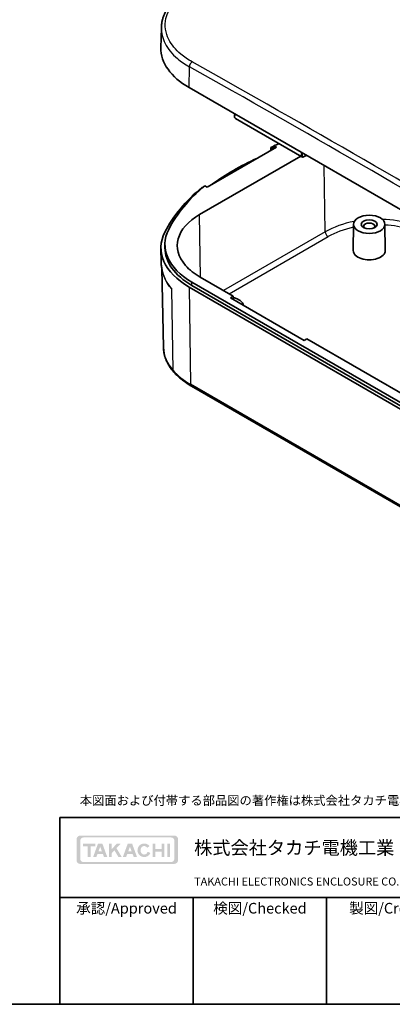
# Model space of a CAD drawing. Units: millimetres. Extents: x -497 to 967, y -38 to 243.
# Drawn here: x -362 to -315, y -38 to 85 of the extents above; entities that cross this region are included whole.
import ezdxf

# ---------------------------------------------------------------- set-up
doc = ezdxf.new("R2010")
doc.units = ezdxf.units.MM
for name, color, linetype, lineweight in [('Border (ISO)', 7, 'Continuous', 35), ('Hatch (ISO)', 1, 'Continuous', 18), ('Title (ISO)', 7, 'Continuous', 35), ('Visible (ISO)', 7, 'Continuous', 35), ('Visible Narrow (ISO)', 7, 'Continuous', 25)]:
    doc.layers.add(name, color=color, linetype=linetype, lineweight=lineweight)
doc.styles.add('Note Text (TK)', font='txt')
doc.styles.add('takachi1', font='txt', dxfattribs={"height": 2.5})
doc.styles.add('文字スタイル67', font='arial.ttf')

# ---------------------------------------------------------------- blocks, each defined once
blk = doc.blocks.new('図面枠 tk図枠')
at = {"layer": 'Border (ISO)'}
blk.add_line((14.50000000000001, 8.000000000000007), (405.4999999999999, 8.000000000000007), dxfattribs=at)
blk = doc.blocks.new('表題欄 tk表題欄')
at = {"layer": 'Hatch (ISO)'}
h = blk.add_hatch(color=256, dxfattribs=at)
edge = h.paths.add_edge_path(flags=0)
edge.add_arc((95.57537688673352, 236.2990653650367), 0.5958259999999996, 269.9999999999897, 360)
edge.add_line((96.17120288673351, 236.2990653650368), (96.17120288673348, 239.7107813650365))
edge.add_arc((95.5753768867335, 239.7107813650366), 0.5958259999999996, 0, 90.0000000000068)
edge.add_line((95.57537688673342, 240.3066073650366), (79.13710888673356, 240.3066073650366))
edge.add_arc((79.13710888673353, 239.7107813650366), 0.5958259999999996, 89.99999999999744, 180)
edge.add_line((78.54128288673353, 239.7107813650365), (78.54128288673331, 236.2990653650368))
edge.add_arc((79.13710888673332, 236.2990653650365), 0.5958259999999996, 180, 270.0000000000231)
edge.add_line((79.13710888673356, 235.7032393650365), (95.57537688673342, 235.7032393650367))
edge = h.paths.add_edge_path()
edge.add_line((77.83935088673357, 239.9556413650366), (77.83935088673357, 236.0542053650368))
edge.add_arc((78.54128288673346, 236.0542053650367), 0.7019319999998935, 180, 270.0000000000087)
edge.add_line((78.54128288673357, 235.3522733650368), (96.17120288673352, 235.3522733650368))
edge.add_arc((96.17120288673351, 236.0542053650367), 0.7019319999998921, 270, 360)
edge.add_line((96.8731348867334, 236.0542053650368), (96.87313488673352, 239.9556413650366))
edge.add_arc((96.1712028867336, 239.9556413650367), 0.7019319999998921, 0, 90.00000000000873)
edge.add_line((96.17120288673348, 240.6575733650367), (78.54128288673357, 240.6575733650366))
edge.add_arc((78.54128288673357, 239.9556413650366), 0.7019319999999984, 90, 180)
for points in [[(79.07181288673355, 239.1476033650369), (79.07181288673355, 238.6578833650367), (79.92066088673353, 238.6578833650367), (79.92066088673353, 236.6581933650368), (80.50832488673353, 236.6581933650368), (80.50832488673353, 238.6578833650367), (81.35717288673355, 238.6578833650367), (81.35717288673355, 239.1476033650369)], [(85.68407849525303, 236.6581933650368), (84.9434673993943, 237.8918698287545), (84.41792288673358, 237.3246628822781), (84.41792288673358, 236.6581933650368), (83.89555488673355, 236.6581933650368), (83.89555488673355, 239.1476033650369), (84.41792288673358, 239.1476033650369), (84.41792288673358, 238.0993979968839), (85.38913556809511, 239.1476033650369), (86.10696490847272, 239.1476033650369), (85.31925422435492, 238.2974470774499), (86.30334488673353, 236.6581933650368)], [(92.09142939614459, 239.1476033650369), (92.09142939614459, 236.6581933650368), (92.60971639614465, 236.6581933650368), (92.60971639614465, 237.6580383650368), (93.76872039614462, 237.6580383650368), (93.76872039614462, 236.6581933650368), (94.28700739614459, 236.6581933650368), (94.28700739614459, 239.1476033650369), (93.76872039614462, 239.1476033650369), (93.76872039614462, 238.1477583650367), (92.60971639614465, 238.1477583650367), (92.60971639614465, 239.1476033650369)], [(94.84202339614467, 239.1476033650369), (94.84202339614467, 236.6581933650368), (95.36439139614473, 236.6581933650368), (95.36439139614473, 239.1476033650369)]]:
    blk.add_hatch(color=256, dxfattribs=at).paths.add_polyline_path(points)
h = blk.add_hatch(color=256, dxfattribs=at)
h.paths.add_polyline_path([(82.59020695886475, 237.7110913650368), (81.95242681460243, 237.7110913650368), (82.27131688673356, 238.5794973650367)], flags=0)
h.paths.add_polyline_path([(82.77903014574996, 237.1968853650368), (81.76360362771717, 237.1968853650368), (81.56578886050404, 236.6581933650368), (80.94907288673355, 236.6581933650368), (81.86321688673357, 239.1476033650369), (82.67941688673353, 239.1476033650369), (83.59356088673351, 236.6581933650368), (82.97684491296302, 236.6581933650368)])
h = blk.add_hatch(color=256, dxfattribs=at)
h.paths.add_polyline_path([(87.52707281460246, 237.7110913650368), (88.16485295886469, 237.7110913650368), (87.84596288673359, 238.5794973650367)], flags=0)
h.paths.add_polyline_path([(87.14043486050403, 236.6581933650368), (87.3382496277172, 237.1968853650368), (88.35367614574989, 237.1968853650368), (88.551490912963, 236.6581933650368), (89.16820688673343, 236.6581933650368), (88.25406288673352, 239.1476033650369), (87.43786288673356, 239.1476033650369), (86.52371888673358, 236.6581933650368)])
h = blk.add_hatch(color=256, dxfattribs=at)
edge = h.paths.add_edge_path()
edge.add_arc((90.52309888673334, 237.9028983650369), 1.273272000000011, 38.55054079078439, 336.5820184016556)
edge.add_line((91.69149139614446, 237.3968543650369), (91.17255542714857, 237.6216113977801))
edge.add_ellipse((90.52309888673352, 237.9028983650369), major_axis=(0, -0.7998759999999119), ratio=0.8673469387756529, start_angle=128.5505407907963, end_angle=426.582018401653, ccw=False)
edge.add_line((91.09381514418376, 238.3576891122095), (91.51887237036831, 238.6964075050431))
at = {"layer": 'Title (ISO)'}
for p, q in [((74.70882392282105, 244.052739026017), (255.7088239228211, 244.052739026017)), ((74.70882392282105, 209.052739026017), (74.70882392282105, 244.052739026017)), ((149.7088239228211, 244.052739026017), (149.7088239228211, 209.052739026017)), ((230.7088239228211, 244.052739026017), (230.7088239228211, 209.052739026017)), ((255.7088239228211, 244.052739026017), (255.7088239228211, 209.052739026017)), ((243.2088239228211, 239.552739026017), (251.2088239228211, 240.5527390260171)), ((251.2088239228211, 234.552739026017), (251.2088239228211, 240.5527390260171)), ((243.2088239228211, 239.552739026017), (243.2088239228211, 235.552739026017)), ((243.2088239228211, 235.552739026017), (251.2088239228211, 234.552739026017)), ((230.7088239228211, 231.052739026017), (255.7088239228211, 231.052739026017)), ((74.70882392282105, 229.052739026017), (230.7088239228211, 229.052739026017)), ((99.70882392282108, 229.052739026017), (99.70882392282108, 209.052739026017)), ((124.708823922821, 229.052739026017), (124.708823922821, 209.052739026017)), ((230.7088239228211, 220.052739026017), (255.7088239228211, 220.052739026017)), ((149.7088239228211, 216.052739026017), (230.7088239228211, 216.052739026017)), ((255.7088239228211, 209.052739026017), (74.70882392282105, 209.052739026017))]:
    blk.add_line(p, q, dxfattribs=at)
at = {"layer": 'Title (ISO)', "color": 4, "linetype": 'Continuous', "lineweight": 18}
for p, q in [((238.2088239228211, 241.552739026017), (238.2088239228211, 233.552739026017)), ((252.2088239228211, 237.552739026017), (234.2088239228211, 237.552739026017))]:
    blk.add_line(p, q, dxfattribs=at)
at = {"layer": 'Title (ISO)'}
for radius in [3, 2]:
    blk.add_circle((238.2088239228211, 237.552739026017), radius, dxfattribs=at)
at = {"layer": 'Title (ISO)', "color": 1, "char_height": 2.000000029802322, "line_spacing_factor": 1.5, "style": 'Note Text (TK)'}
for s, insert, attachment_point in [('\\fＭＳ Ｐゴシック|b0|i0;\\H2.0000;品名/Title', (151.708823922821, 242.052739026017), 4), ('\\fＭＳ Ｐゴシック|b0|i0;\\H2.0000;尺度/Scale', (232.7088239228211, 229.052739026017), 4), ('\\fＭＳ Ｐゴシック|b0|i0;\\H2.0000;承認/Approved', (87.20882392282108, 227.052739026017), 5), ('\\fＭＳ Ｐゴシック|b0|i0;\\H2.0000;検図/Checked', (112.208823922821, 227.052739026017), 5), ('\\fＭＳ Ｐゴシック|b0|i0;\\H2.0000;製図/Created', (137.2088239228211, 227.052739026017), 5), ('\\fＭＳ Ｐゴシック|b0|i0;\\H2.0000;作成日/Date', (151.708823922821, 212.552739026017), 4)]:
    blk.add_mtext(s, dxfattribs=dict(at, insert=insert, attachment_point=attachment_point))
at = {"layer": 'Title (ISO)', "color": 7, "line_spacing_factor": 1.5, "style": 'Note Text (TK)'}
for s, insert, char_height, attachment_point in [('株式会社タカチ電機工業', (99.87313488673345, 238.052739026017), 2.5, 4), ('\\fArial|b0|i0;\\H1.4986;TAKACHI ELECTRONICS ENCLOSURE CO., LTD.', (99.87313488673342, 232.052739026017), 1.49859994649887, 4), ('\\fＭＳ Ｐゴシック|b0|i0;\\H2.0000;/', (243.2088239228211, 214.552739026017), 2.000000029802322, 5)]:
    blk.add_mtext(s, dxfattribs=dict(at, insert=insert, char_height=char_height, attachment_point=attachment_point))
at = {"layer": 'Title (ISO)', "color": 7}
for tag, p, height, style in [('<品名>_001', (157.4815511955484, 235.6535912987443), 2.5, 'Note Text (TK)'), ('<Title>_001', (157.5833123247707, 230.5527390111159), 2.000000029802322, '文字スタイル67'), ('<尺度>_001', (240.0625171046392, 222.3098412987444), 2.5, 'Note Text (TK)'), ('<ページ_No.>_001', (237.7997330137302, 213.302739026017), 2.5, 'Note Text (TK)'), ('<総ページ数>_001', (246.7926307410029, 213.302739026017), 2.5, 'Note Text (TK)'), ('作成日_001', (175.6392216500938, 211.2814322078352), 2.5, 'Note Text (TK)')]:
    blk.add_attdef(tag, p, '', height=height, dxfattribs=dict(at, style=style))

msp = doc.modelspace()

# ---------------------------------------------------------------- linework, layer by layer
at = {"layer": 'Visible (ISO)'}
for p, q in [((-344.2074490259239, 83.60142711106664), (-344.260796700101, 81.10616995797744)), ((-340.7469921470282, 76.12167846740851), (-297.8501967319394, 51.35520208713484)), ((-326.6585193723546, 67.47967348261272), (-334.9460054428389, 72.26445579631206)), ((-330.1377279819834, 68.86096481772312), (-329.8278663732119, 68.68206613448734)), ((-338.4678073155908, 63.69379390562244), (-329.8278663732119, 68.68206613448734)), ((-330.5337816573576, 68.64566112603063), (-330.2123516774332, 68.46008344059572)), ((-326.3599653972797, 67.50031987463518), (-326.0871632156769, 67.65782228761906)), ((-339.4330005869148, 60.2696090102379), (-326.8016609836345, 67.56231633041739)), ((-339.0381333555037, 63.65054060514757), (-339.1118587724804, 63.69310599448517)), ((-338.4678073155908, 63.69379390562244), (-338.7776689243623, 63.87269258885817)), ((-320.2029893816968, 59.05058602879581), (-320.2378961882307, 55.78472407093977)), ((-316.2728791537112, 59.05058602879581), (-316.2379723471772, 55.78472407093977)), ((-344.2230064338859, 54.2644174147768), (-344.260796700101, 56.03200022967678)), ((-343.7617107727896, 56.11751223467933), (-343.7617107727896, 56.52576052514319)), ((-343.9433488746993, 43.64922560350999), (-344.1548146376999, 53.54021833937259)), ((-340.3934387564349, 51.83090518480873), (-297.4966433413463, 27.064428804535)), ((-335.2146683135695, 50.05855954652384), (-339.3389498820435, 52.43971462029612)), ((-297.8501967319395, 26.45205636883924), (-340.7469921470282, 51.21853274911297)), ((-297.4966433413463, 26.65618051407114), (-340.3934387564349, 51.42265689434487)), ((-335.5682217041628, 49.85443540129193), (-335.2146683135695, 50.05855954652384)), ((-326.3758335487377, 44.54720762526171), (-335.5682217041628, 49.85443540129193)), ((-335.2146683135695, 50.05855954652384), (-335.2083873821148, 49.64668495859382)), ((-326.0222801581444, 44.7513317704936), (-326.3758335487377, 44.54720762526171)), ((-309.7588241908538, 35.36162108982478), (-326.0222801581444, 44.7513317704936)), ((-340.4582459786866, 38.84911657862176), (-297.5614505635979, 14.08264019834803))]:
    msp.add_line(p, q, dxfattribs=at)
for centre, major_axis, ratio, start_param, end_param in [((-332.2617107727897, 81.02065795297489), (-11.99999999999997, -6.8e-15), 0.5773502691896262, 6.270842399003552, 7.068583470577036), ((-311.1668664558385, -4.096351896358783), (-22.80443840287539, -326.6003450468994), 0.0751374536216776, 4.492353554265562, 4.493536510390825), ((-311.1668664557921, 52.91986057993932), (-33.50000000008348, -4.4e-15), 0.5773502691896258, 5.291009189668802, 5.314391843359492), ((-306.3492241689628, 62.26974337898013), (23.28236235935908, 332.9176009667063), 0.0736307712970752, 1.556793042280321, 1.557955686728464), ((-311.1668664558394, 52.51161228951582), (33.99999999999899, -2.025e-12), 0.5773502691896258, 2.162918053327025, 2.176833871888996), ((-311.1668664558391, 51.89923985382001), (33.98690870130302, -2.0236e-12), 0.5773502691896257, 2.238053047938139, 2.474335932447093), ((-311.1668664558385, 52.51161228951549), (-34.00000000000001, -5.9e-15), 0.5773502691896258, 5.677147762085619, 5.995335667453891), ((-311.1668664558385, 52.91986057997934), (-33.50000000000001, -8.9e-15), 0.5773502691896258, 5.681182444204752, 5.995335667453888), ((-332.7168773611602, 56.39205345793778), (-9.498032552431104, -1.1e-15), 0.577350269189626, 5.497787143782137, 6.753845792323906), ((-318.237934267704, 58.79864528956534), (-0.6973820393504907, -1e-16), 0.5773502691896257, 2.542496383294433, 6.882281577474945), ((-332.2617107727896, 56.11751223467933), (-12.00000000000001, -2.2e-15), 0.577350269189626, 5.99533566745389, 7.068583470577034), ((-332.2617107727896, 56.52576052514319), (-11.50000000000001, -1.1e-15), 0.5773502691896258, 5.995335667453892, 7.068583470577034), ((-332.2617107727896, 56.11751223467933), (-11.50000000000001, -1.9e-15), 0.5773502691896258, 0, 0.7853981633974474), ((-318.237934267704, 55.77759861322636), (1.999999999999996, 3e-16), 0.577350269189626, 3.135421787032491, 6.289356173736896), ((-332.2617107727896, 56.52576052514319), (-10.00872753246412, -2.6e-15), 0.5773502691896258, 0.4706604851443199, 0.7853981633974474), ((-335.9156037973677, 48.83737767534069), (1.965092528836972, 0), 0.5773502691896257, 0.0761957854787001, 1.20472584447001)]:
    msp.add_ellipse(centre, major_axis=major_axis, ratio=ratio, start_param=start_param, end_param=end_param, dxfattribs=at)
for major_axis, ratio in [((-1.965092528836963, -2e-16), 0.5773502691896257), ((-0.9999999999999992, -5.97e-14), 0.5773502691896258)]:
    msp.add_ellipse((-318.237934267704, 59.04358493693729), major_axis=major_axis, ratio=ratio, dxfattribs=at)
for points, knots in [([(-344.207449025924, 83.60142711106664), (-344.2045357777868, 83.73768990724398), (-344.1950518598397, 83.87392412952308), (-344.1630418955859, 84.14563289188544), (-344.1405164897848, 84.28110635367445), (-344.082637141467, 84.55063479059152), (-344.0472841382001, 84.68468913350205), (-343.9640527026707, 84.95079319927525), (-343.9161752551748, 85.08284277460791), (-343.8082577217902, 85.34443553803806), (-343.7482184649541, 85.4739789661869), (-343.6822951717237, 85.60205957099839)], [0.9131181095284551, 0.9131181095284551, 0.9131181095284551, 0.9131181095284551, 0.9761905632435118, 0.9761905632435118, 1.039263016958568, 1.039263016958568, 1.102335470673625, 1.102335470673625, 1.165407924388681, 1.165407924388681, 1.228480378103738, 1.228480378103738, 1.228480378103738, 1.228480378103738]), ([(-335.0171488938344, 72.81355192276271), (-335.0273099462878, 72.79183112602658), (-335.0364214077913, 72.76971829223567), (-335.0621015915049, 72.69772378709496), (-335.0741213040128, 72.64708364115205), (-335.0846989579953, 72.54725074492592), (-335.0831974747222, 72.4980225391522), (-335.0637670600844, 72.40784389672), (-335.0466448151732, 72.36629621614117), (-335.0002395901838, 72.30418349866784), (-334.9750249356708, 72.28121020831031), (-334.9460054428389, 72.26445579631206)], [0.9143746533845751, 0.9143746533845751, 0.9143746533845751, 0.9143746533845751, 1.071640816872761, 1.071640816872761, 1.421861218547038, 1.421861218547038, 1.775565127154937, 1.775565127154937, 2.108106446567192, 2.108106446567192, 2.356194490192346, 2.356194490192346, 2.356194490192346, 2.356194490192346]), ([(-326.3599653972797, 67.50031987463518), (-326.3786334520109, 67.48954186821084), (-326.3977373344947, 67.48016970125565), (-326.4367421083614, 67.46467865083866), (-326.4566492593413, 67.45855656782248), (-326.4971370828101, 67.45019131561178), (-326.5177315662771, 67.44795182183645), (-326.5591221718973, 67.44819672289032), (-326.5799276756882, 67.45070362881972), (-326.6204979521135, 67.46115180993024), (-326.6402366770052, 67.46911796353123), (-326.6585193723546, 67.47967348261272)], [3.141592653589787, 3.141592653589787, 3.141592653589787, 3.141592653589787, 3.298672286269278, 3.298672286269278, 3.455751918948768, 3.455751918948768, 3.612831551628259, 3.612831551628259, 3.769911184307749, 3.769911184307749, 3.92699081698724, 3.92699081698724, 3.92699081698724, 3.92699081698724]), ([(-344.0178930278521, 52.94115345706206), (-344.043261957444, 53.02847465535148), (-344.0663128097427, 53.11606079351128), (-344.1077358601027, 53.29159025461831), (-344.1261080365261, 53.37953348604583), (-344.158151028563, 53.55560188144176), (-344.171812276223, 53.64363823080174), (-344.1944955023946, 53.82027790392545), (-344.2035093746075, 53.90886956654134), (-344.2168130190212, 54.08641746513104), (-344.2211027097885, 54.17537358587754), (-344.2230064338859, 54.26441741477674)], [0.3263249576708764, 0.3263249576708764, 0.3263249576708764, 0.3263249576708764, 0.3645953741717178, 0.3645953741717178, 0.4028657906725594, 0.4028657906725594, 0.4411362071734008, 0.4411362071734008, 0.4794066236742422, 0.4794066236742422, 0.5176770401750838, 0.5176770401750838, 0.5176770401750838, 0.5176770401750838]), ([(-343.9433488746993, 43.64922560350993), (-343.938737912022, 43.43355476535942), (-343.9169719310834, 43.21810554413196), (-343.8396975254559, 42.79069527865812), (-343.784198706588, 42.57874375302622), (-343.6407699525631, 42.16095296169749), (-343.5528509682084, 41.95511434799601), (-343.3462977728599, 41.55156419933951), (-343.2276704478415, 41.35384761568793), (-342.9615368798617, 40.96802907938161), (-342.8140327552987, 40.77992113620041), (-342.6530004763819, 40.59719204405365)], [2.368537398368378, 2.368537398368378, 2.368537398368378, 2.368537398368378, 2.460200913762037, 2.460200913762037, 2.551864429155696, 2.551864429155696, 2.643527944549355, 2.643527944549355, 2.735191459943014, 2.735191459943014, 2.826854975336672, 2.826854975336672, 2.826854975336672, 2.826854975336672]), ([(-342.6530004763819, 40.59719204405365), (-342.5375564601121, 40.46619358567852), (-342.4154316127645, 40.33781674147769), (-342.1584231761034, 40.08664810104323), (-342.0235393561031, 39.96385587354593), (-341.7416182390346, 39.72417227747008), (-341.5945806937336, 39.60728067004595), (-341.2889674863174, 39.3796993231806), (-341.1303916110303, 39.26900948598012), (-340.802334291397, 39.05412273221634), (-340.6328526900336, 38.94992581042027), (-340.4582459786866, 38.84911657862176)], [2.826854975336672, 2.826854975336672, 2.826854975336672, 2.826854975336672, 2.889802510987296, 2.889802510987296, 2.95275004663792, 2.95275004663792, 3.015697582288544, 3.015697582288544, 3.078645117939168, 3.078645117939168, 3.141592653589793, 3.141592653589793, 3.141592653589793, 3.141592653589793])]:
    msp.add_open_spline(points, degree=3, knots=knots, dxfattribs=at)
at = {"layer": 'Visible Narrow (ISO)'}
for p, q in [((-340.7469921470282, 76.12167846740851), (-340.7079689541232, 78.72570002478705)), ((-326.1152292356431, 67.67402621180156), (-326.3392654887398, 67.5446788207679)), ((-323.730271426419, 58.11322878333385), (-323.8539827075428, 66.36849492009878)), ((-339.3154605867729, 52.42615306934857), (-339.4330005869148, 60.2696090102379)), ((-323.730271426419, 58.11322878333385), (-336.4480180481527, 50.77063434779041)), ((-335.7471354723299, 50.36597960396881), (-323.3767718837196, 57.50801235182655)), ((-340.3934387564349, 51.42265689434487), (-340.3934387564349, 51.83090518480873)), ((-342.7234452810241, 40.78976084017421), (-342.9181812624122, 50.95301343229346)), ((-340.7469921470282, 51.21853274911297), (-340.561745521386, 39.07091130928552)), ((-297.6649501062973, 14.30443492901179), (-340.561745521386, 39.07091130928552))]:
    msp.add_line(p, q, dxfattribs=at)
for centre, major_axis, ratio, start_param, end_param in [((-340.3544694114238, 78.92266816583037), (-0.2442028113018563, -0.4363083622309404), 0.5858075653539877, 3.930098706541068, 5.472577000392569), ((-344.168840642666, -1595.855571108951), (982.5709663569643, -1763.424203716277), 0.587338487501747, 2.350048328357249, 2.380101235511874), ((-343.8253501738137, -1595.664179972584), (-982.8142372077399, 1763.860802924668), 0.5873384875017511, 5.491640981946804, 5.521693889101419), ((-334.6994964558245, 72.69948403549131), (0.2446827646851036, 0.4360677302486704), 0.5853545368463265, 1.683988572587125, 3.134413364815976), ((-326.405028359369, 67.91067064721796), (-0.2551587811730025, -0.4300209718837093), 0.569233382856641, 4.839549814295313, 6.289974606523907), ((-326.3343284508291, 67.86842705297227), (0.2051398042120985, 0.3434262931108086), 0.567187653238102, 1.726774570477932, 3.935418099031857), ((-326.4099653972797, 67.58692241501359), (0.0500000000000175, -0.0866025403784164), 0.5773502691897439, 0, 0.767944870877387), ((-317.1808809341414, 54.3319364195894), (-9.262236859456374, 0), 0.5773502691896258, 5.032954679029482, 5.49778714378214), ((-317.1808809341413, 54.3319364195894), (-9.262236859456335, -5.529e-13), 0.5773502691896258, 4.241728495240291, 4.6494447626759), ((-323.3767718837196, 57.91626064229041), (-0.2499999999999699, 0.433012701892227), 0.5773502691896257, 0.802851455917561, 2.356194490192651), ((-317.1808809341412, 53.93081304421787), (8.762313011878444, -5.24e-13), 0.577350269189626, 1.923410573422188, 2.356194490192581), ((-317.1808809341414, 53.93081304421798), (8.762313011878279, 2e-16), 0.577350269189626, 1.100135841650581, 1.466876055561924), ((-332.7168773611601, 53.94968863024712), (-11.44581967409025, 1e-16), 0.5773502691896258, 0.1037321945647453, 0.4706604851443272), ((-332.7168773611602, 43.72923153846556), (-11.22732672959995, -2.6e-15), 0.5773502691896258, 0.0123429081760289, 0.4706604851443271), ((-342.2778786687723, 40.92777278979639), (-0.375121807609469, -0.3305807457427496), 0.7277180659443813, 5.730396214472735, 6.283185307179595), ((-332.2617107727895, 43.86293860567099), (-11.73802170963315, -7e-16), 0.5773502691896258, 0.4706604851443288, 0.7853981633974448), ((-340.2082459786866, 39.28212928051397), (-0.2500000000000121, -0.4330127018922313), 0.577350269189626, 5.515240436302178, 6.283185307179621)]:
    msp.add_ellipse(centre, major_axis=major_axis, ratio=ratio, start_param=start_param, end_param=end_param, dxfattribs=at)
for points, knots in [([(-340.3636216217603, 79.33169410009748), (-340.8893304502218, 79.6259345615457), (-341.3637221166109, 79.95015169452432), (-342.4403677490592, 80.8551516381267), (-342.9475977980859, 81.47324964333085), (-343.701328701233, 82.9677420521366), (-343.8219756500481, 83.86563992031131), (-343.5499454795965, 85.09572010260786), (-343.4227411392496, 85.44357086447631), (-343.2475925578102, 85.78386236302515)], [4e-16, 4e-16, 4e-16, 4e-16, 0.2229508626336517, 0.2229508626336517, 0.5796722428474939, 0.5796722428474939, 1.043410037125488, 1.043410037125488, 1.228480378103738, 1.228480378103738, 1.228480378103738, 1.228480378103738]), ([(-344.2069060338767, 83.60145321423369), (-344.2205289260404, 82.93793137929703), (-344.0656494769136, 82.27513559411818), (-343.4041034184834, 80.96251710035096), (-342.8748607363361, 80.31705029009618), (-341.7514834289306, 79.37180179747628), (-341.2564994243717, 79.03311886371802), (-340.7079689541232, 78.72570002478727)], [-0.9131181095284551, -0.9131181095284551, -0.9131181095284551, -0.9131181095284551, -0.5796722428474939, -0.5796722428474939, -0.2229508626336517, -0.2229508626336517, -4e-16, -4e-16, -4e-16, -4e-16])]:
    msp.add_open_spline(points, degree=3, knots=knots, dxfattribs=at)
for points in [[(-342.9181812624122, 50.95301343229334), (-343.7439740938901, 51.97830836037656), (-344.198485881607, 53.12431511769074), (-344.2230049214506, 54.26441502832955)], [(-344.0146553434279, 52.93720717085534), (-343.8129105337531, 52.24861825080745), (-343.4425604009983, 51.57603569316325), (-342.9181812624122, 50.95301343229334)]]:
    msp.add_open_spline(points, degree=3, dxfattribs=at)

# ---------------------------------------------------------------- block references
at = {"xscale": 0.6666666666666666, "yscale": 0.6666666666666666, "zscale": 0.6666666666666666}
msp.add_blockref('図面枠 tk図枠', (-506.5574467306402, -43.68859144796346), dxfattribs=at)
ref = msp.add_blockref('表題欄 tk表題欄', (-406.6966626791876, -177.7237507986415), dxfattribs=dict(xscale=0.6666666666666666, yscale=0.6666666666666666, zscale=0.6666666666666666))
ref.add_attrib('<品名>_001', '小型IOTプラスチックケース', (-301.7089618821553, -20.62192503967869), dxfattribs={"layer": 'Title (ISO)', "color": 7, "height": 1.666666666666666, "style": 'Note Text (TK)'})
ref.add_attrib('<尺度>_001', '1.5 : 1', (-247.6071736209623, -29.50638956901018), dxfattribs={"layer": 'Title (ISO)', "color": 7, "height": 1.666666666666666, "style": 'Note Text (TK)'})
ref.add_attrib('作成日_001', '2022/11/24', (-289.3888744973937, -36.86946266008466), dxfattribs={"layer": 'Title (ISO)', "color": 7, "height": 1.666666666666666, "style": 'Note Text (TK)'})
ref.add_attrib('<Title>_001', 'Small Iot Plastic Case', (-301.6411211293404, -24.02192479123092), dxfattribs={"layer": 'Title (ISO)', "color": 7, "height": 1.333333353201548, "style": '文字スタイル67'})
ref.add_attrib('<ページ_No.>_001', '1', (-248.0184969497482, -35.52533542249735), dxfattribs={"layer": 'Title (ISO)', "color": 7, "height": 1.666666666666666, "style": 'Note Text (TK)'})
ref.add_attrib('<総ページ数>_001', '4', (-242.168138832422, -35.52192478129679), dxfattribs={"layer": 'Title (ISO)', "color": 7, "height": 1.666666666666666, "style": 'Note Text (TK)'})

# ---------------------------------------------------------------- texts
at = {"insert": (-354.3920644614404, -12.33570923065295), "char_height": 1.125, "attachment_point": 1, "style": 'takachi1'}
msp.add_mtext_dynamic_manual_height_columns('{\\fMeiryo UI|b0|i0|c128|p50;本図面および付帯する部品図の著作権は株式会社タカチ電機工業に帰属します。 / Copyright (C)  TAKACHI ELECTRONICS ENCLOSURE CO., LTD. All Rights Reserved.}', width=142.2512843974668, gutter_width=9.375, heights=[0], dxfattribs=at)

doc.saveas('drawing.dxf')
